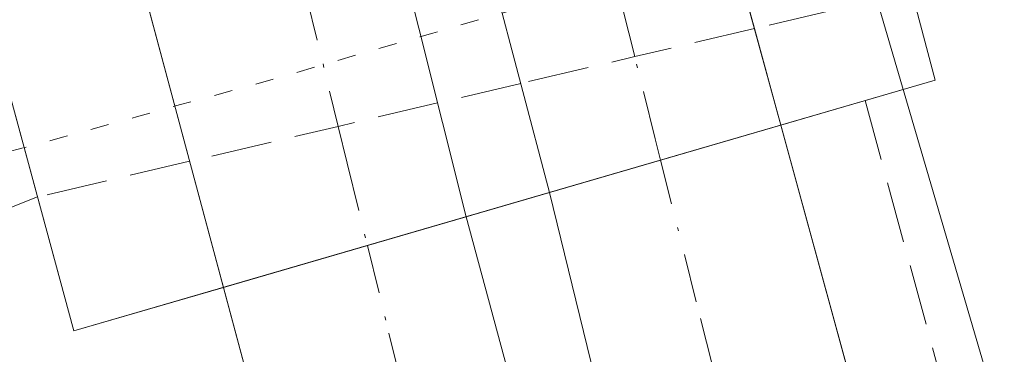
# Model space of a CAD drawing. Units: metres. Extents: x 610711 to 614156, y 4738574 to 4740945.
# Drawn here: x 610935 to 610961, y 4739436 to 4739445 of the extents above; entities that cross this region are included whole.
import ezdxf

# ---------------------------------------------------------------- set-up
doc = ezdxf.new("R2010")
doc.units = ezdxf.units.M
doc.header["$MEASUREMENT"] = 0
for name, pattern in [('DGN Style 3', [2.307223458686699, 1.648016756204785, -0.6592067024819142]), ('DGN Style 4', [2.6384748266838614, 1.318413404963828, -0.6592067024819142, 0.001648016756204785, -0.6592067024819142]), ('DGN Style 5', [1.1536117293433497, 0.4944050268614355, -0.6592067024819142])]:
    doc.linetypes.add(name, pattern=pattern)
for name, color, linetype, lineweight in [('Curva de nivel normal depresión', 30, 'DGN Style 5', 0), ('Elemento construido', 1, 'Continuous', 0), ('Núcleo urbano CxS', 7, 'Continuous', 0), ('Parque-jardín CxS', 135, 'Continuous', 0), ('Puente Cxs', 1, 'Continuous', 13), ('Senda pavimentada', 7, 'DGN Style 3', 0), ('Senda pavimentada conexión', 30, 'DGN Style 3', 0), ('Senda pavimentada oculta', 9, 'DGN Style 3', 0), ('Vegetación y arbolados urbanos CxS', 151, 'Continuous', 0), ('Vía urbana Cxs', 4, 'Continuous', 0), ('Vía urbana eje', 4, 'DGN Style 4', 0)]:
    doc.layers.add(name, color=color, linetype=linetype, lineweight=lineweight)

# ---------------------------------------------------------------- blocks, each defined once
blk = doc.blocks.new('*U42')
at = {"layer": 'Vía urbana Cxs', "color": 4, "linetype": 'Continuous', "lineweight": 0}
for points in [[(610950.5800999999, 4739401.0101, 424.7871000000014), (610942.9801000003, 4739428.440099999, 424.6027000000031), (610940.3477999996, 4739438.2553, 424.261599999998), (610944.2373000003, 4739439.3873, 424.4418000000006), (610946.9003, 4739440.1624, 424.3950999999943), (610957.7572999997, 4739399.990300001, 424.6774000000005)], [(610961.9907000001, 4739393.111099999, 424.7348000000056), (610951.0898000002, 4739432.9045, 424.4118000000017), (610949.1564999997, 4739440.8192, 424.3757000000041), (610952.1555000005, 4739441.692100001, 424.3415999999997), (610955.4024, 4739442.6371, 424.4089999999997), (610958.8799999999, 4739429.916099999, 424.4572999999946), (610959.4480999997, 4739427.838099999, 424.4581999999937), (610961.1716, 4739421.533700001, 424.5068000000028), (610963.9957999998, 4739408.714000001, 424.7103999999963)]]:
    blk.add_polyline3d(points, dxfattribs=at)

msp = doc.modelspace()

# ---------------------------------------------------------------- linework, layer by layer
at = {"layer": 'Curva de nivel normal depresión', "color": 30, "linetype": 'DGN Style 5', "lineweight": 0, "elevation": 420, "flags": 128}
for points in [[(610958.2000000002, 4739449.040100001), (610958, 4739448.940099999), (610956.2100000001, 4739448.210100001), (610956, 4739448.140100001), (610955.5899999999, 4739448.0001), (610954, 4739447.5001), (610953.29, 4739447.290100001), (610952, 4739446.9001), (610950.4100000003, 4739446.4101), (610950, 4739446.280099999), (610949.0499999998, 4739446.0001), (610947.5800000001, 4739445.5801), (610946, 4739445.120100001), (610944, 4739444.550100001), (610942.1299999999, 4739444.0001), (610942, 4739443.960100001), (610941.9500000002, 4739443.950099999), (610940, 4739443.4101), (610939.1900000004, 4739443.190099999), (610938, 4739442.860099999), (610936.4299999997, 4739442.4301), (610936, 4739442.3101), (610934.9687999999, 4739442.029800001)], [(610735.5461999997, 4739351.353), (610736, 4739351.610099999), (610736.4500000002, 4739352.0001), (610738, 4739353.1501), (610739.1100000005, 4739354.0001), (610740, 4739355.2401), (610740.6600000003, 4739356.0001), (610742, 4739356.790100001), (610743.54, 4739357.540100001), (610746, 4739359.200099999), (610754.0985000003, 4739362.405900001), (610762.6974999999, 4739365.514699999), (610766.3355, 4739366.176200001), (610768.3899999997, 4739366.390100001), (610770, 4739366.130100001), (610770.0999999996, 4739366.100099999), (610770.4100000003, 4739366.0001), (610771.5499999998, 4739365.550100001), (610772, 4739365.470100001), (610773.4600000001, 4739365.460100001), (610774, 4739365.550100001), (610775.2599999999, 4739366.0001), (610776, 4739366.3301), (610776.75, 4739366.7501), (610778, 4739367.530099999), (610778.7699999996, 4739368.0001), (610780, 4739368.670100001), (610782, 4739369.700099999), (610782.54, 4739370.0001), (610784, 4739370.7601), (610785.3499999996, 4739371.350099999), (610786, 4739371.640100001), (610786.6299999999, 4739372.0001), (610788, 4739372.9101), (610789.25, 4739374.0001), (610790, 4739374.600099999), (610791.0499999998, 4739375.050100001), (610792, 4739375.360099999), (610793.0499999998, 4739376.0001), (610794, 4739376.6501), (610795.9500000002, 4739378.0001), (610796, 4739378.040100001), (610796.1500000004, 4739378.1501), (610798, 4739379.5001), (610798.6200000001, 4739380.0001), (610800, 4739381.2301), (610800.9000000004, 4739382.0001), (610802, 4739382.670100001), (610802.9900000002, 4739382.9901), (610804, 4739383.2301), (610805.9800000006, 4739384.0001), (610806, 4739384.0101), (610808, 4739384.340100001), (610808.4000000004, 4739384.4001), (610810, 4739384.590100001), (610810.6900000004, 4739384.690099999), (610812, 4739384.9001), (610813.2000000002, 4739385.200099999), (610814, 4739385.520099999), (610814.79, 4739386.0001), (610817.5999999996, 4739388.0001), (610818, 4739388.270099999), (610818.5800000001, 4739388.5801), (610820, 4739389.210100001), (610821.8200000003, 4739390.0001), (610822, 4739390.0701), (610822.1100000005, 4739390.110099999), (610824, 4739390.720100001), (610825.0300000003, 4739391.030099999), (610826, 4739391.360099999), (610827.3799999999, 4739392.0001), (610828, 4739392.4301), (610829.75, 4739394.0001), (610831.9299999997, 4739396.0001), (610832, 4739396.050100001), (610832.0800000001, 4739396.0801), (610834, 4739396.7301), (610835.0800000001, 4739397.0801), (610836, 4739397.3201), (610838, 4739397.8201), (610838.6100000005, 4739398.0001), (610840, 4739398.4801), (610840.9299999997, 4739398.9301), (610842, 4739399.2401), (610843.0899999999, 4739399.090100001), (610844, 4739399.130100001), (610845.4800000006, 4739399.4801), (610846, 4739399.6601), (610846.6100000005, 4739400.0001), (610848, 4739400.920100001), (610849.6900000004, 4739402.0001), (610850, 4739402.1601), (610850.2300000006, 4739402.2301), (610852, 4739402.800100001), (610853.2599999999, 4739404.0001), (610854, 4739405.3101), (610854.3300000001, 4739406.0001), (610854.7199999997, 4739406.720100001), (610855.5300000003, 4739408.0001), (610856, 4739408.4901), (610857.5499999998, 4739409.550100001), (610858, 4739409.710100001), (610859.7400000002, 4739409.7401), (610860, 4739409.770099999), (610860.4800000006, 4739410.0001), (610862, 4739411.1801), (610862.9500000002, 4739412.0001), (610864, 4739412.690099999), (610865.25, 4739413.2501), (610866, 4739413.4801), (610867.8799999999, 4739413.880100001), (610868, 4739413.880100001), (610869.3600000005, 4739413.360099999), (610870, 4739413.270099999), (610871.3600000005, 4739413.360099999), (610872, 4739413.450099999), (610874, 4739414.0001), (610876, 4739414.700099999), (610877.0700000003, 4739415.0701), (610878, 4739415.4001), (610879.6299999999, 4739416.0001), (610880, 4739416.140100001), (610880.2300000006, 4739416.2301), (610882, 4739416.890100001), (610883.4500000002, 4739417.450099999), (610884, 4739417.6601), (610884.8499999996, 4739418.0001), (610886, 4739418.470100001), (610890.1500000004, 4739420.1501), (610892, 4739420.860099999), (610893.4199999999, 4739421.420100001), (610894, 4739421.710100001), (610894.3700000001, 4739422.0001), (610896, 4739423.6501), (610896.5199999996, 4739424.0001), (610898, 4739424.6601), (610899.2599999999, 4739425.2601), (610900, 4739425.610099999), (610900.7400000002, 4739426.0001), (610902, 4739426.9901), (610902.9400000004, 4739428.0001), (610904, 4739429.100099999), (610905.1299999999, 4739430.0001), (610906, 4739430.610099999), (610907.8499999996, 4739432.0001), (610908, 4739432.140100001), (610909.5700000003, 4739434.0001), (610910, 4739434.300100001), (610912, 4739435.190099999), (610913.6600000003, 4739436.0001), (610914, 4739436.1501), (610914.2400000002, 4739436.2401), (610916, 4739436.800100001), (610917.2800000003, 4739437.280099999), (610918, 4739437.530099999), (610919.6200000001, 4739438.0001), (610920, 4739438.100099999), (610920.1399999997, 4739438.140100001), (610922, 4739438.630100001), (610922.8600000005, 4739438.860099999), (610924, 4739439.1601), (610925.5599999996, 4739439.5601), (610926, 4739439.670100001), (610927.25, 4739440.0001), (610928, 4739440.200099999), (610928.2699999996, 4739440.270099999), (610930, 4739440.7301), (610930.9900000002, 4739440.9901), (610932, 4739441.2501), (610934, 4739441.770099999), (610934.9687999999, 4739442.029800001)]]:
    msp.add_lwpolyline(points, dxfattribs=at)
at = {"layer": 'Elemento construido', "color": 1, "linetype": 'Continuous', "lineweight": 0}
for points in [[(611035.1201, 4739487.800100001, 426.7863999999972), (610963.6001000004, 4739472.9801, 424.4793999999966), (610962.4101, 4739478.4001, 424.274900000004), (610952.9901000002, 4739476.350099999, 424.3466000000044), (610952.1901000004, 4739475.9801, 424.3591000000015), (610951.4401000004, 4739475.530099999, 424.3303000000015), (610950.7500999998, 4739474.9901, 424.303700000004), (610950.1300999997, 4739474.370100001, 424.2792999999947), (610949.5800999999, 4739473.690099999, 424.2565999999933), (610949.1201, 4739472.940099999, 424.2373999999982), (610948.7500999998, 4739472.140100001, 424.2265000000043), (610948.4801000003, 4739471.3101, 424.2317000000039), (610948.3101000005, 4739470.450099999, 424.2473000000027), (610948.2401000002, 4739469.5701, 424.2706000000035), (610948.2801000001, 4739468.690099999, 424.2985000000045), (610961.1716, 4739421.533700001, 424.5068000000028), (610963.9957999998, 4739408.714000001, 424.7103999999963), (610965.7155999999, 4739403.025400001, 424.7467000000034), (610968.3614999996, 4739396.807700001, 425.0601000000024), (610971.0072999997, 4739393.103499999, 425.0822999999946), (610973.6531999996, 4739389.663899999, 425.7872000000062), (610976.0344000002, 4739387.2827, 426.1257999999943), (610979.2094000002, 4739384.372199999, 425.8405000000057), (610984.2364999996, 4739381.5941, 424.8381999999983)], [(610950.5800999999, 4739401.0101, 424.7871000000014), (610942.9801000003, 4739428.440099999, 424.6027000000031), (610932.4001000002, 4739467.890100001, 424.8153000000021), (610932.1201, 4739468.440099999, 424.7118000000046), (610931.7701000003, 4739468.960100001, 424.6110000000045), (610931.3701, 4739469.4301, 424.5184000000008), (610930.9101, 4739469.850099999, 424.4334999999992), (610930.4001000002, 4739470.210100001, 424.357999999993), (610929.8501000004, 4739470.5001, 424.2929000000004), (610929.2600999996, 4739470.710100001, 424.2372000000032), (610928.6601, 4739470.860099999, 424.189400000003), (610928.0401, 4739470.9301, 424.1481000000058), (610927.4200999998, 4739470.920100001, 424.1177000000025), (610926.8000999996, 4739470.8301, 424.1322999999975), (610917.0900999998, 4739469.0701, 424.3086000000039), (610917.8901000004, 4739464.640100001, 424.7887999999948), (610855.2701000003, 4739451.720100001, 425.3130999999995)]]:
    msp.add_polyline3d(points, dxfattribs=at)
at = {"layer": 'Núcleo urbano CxS', "color": 7, "linetype": 'Continuous', "lineweight": 0}
for points in [[(610804.9216999998, 4739370.083100001, 421.1790000000037), (610834.3800999997, 4739383.4077, 421.4565000000002), (610841.6057000002, 4739383.4077, 421.774900000004), (610846.3035000004, 4739383.4079, 421.9064000000071), (610851.9151, 4739383.4079, 422.0803000000015), (610852.1344999997, 4739383.4079, 422.0872999999993), (610856.1255000001, 4739383.4079, 422.2072000000044), (610862.4496999999, 4739383.4079, 422.4219000000012), (610872.9275000002, 4739388.126499999, 422.7118000000046), (610876.4660999998, 4739389.720100001, 422.7687000000006), (610890.0771000005, 4739395.8555, 422.8531999999978), (610890.4911000002, 4739396.040100001, 422.8601999999955), (610896.4607999995, 4739398.7292, 422.8803999999946), (610893.1950000003, 4739407.6121, 422.5688999999985), (610893.0626999997, 4739414.358999999, 422.4177999999956), (610895.8408000004, 4739419.7829, 422.0763000000007), (610895.4440000001, 4739428.5142, 420.0869999999995), (610934.2296000002, 4739442.722899999, 418.6869000000006), (610933.3620999996, 4739445.622500001, 418.570200000002), (610933.9544000002, 4739445.7653, 418.6147999999957), (610956.4813000001, 4739451.1975, 418.7029000000039), (610978.4663000006, 4739376.1897, 424.7072999999946)], [(610956.4813000001, 4739451.1975, 418.7029000000039), (610978.4663000006, 4739376.1897, 424.7072999999946), (610986.9331, 4739368.2523, 424.7437000000064), (610998.0455, 4739367.1939, 424.4974999999977), (611019.7414999995, 4739374.073100001, 424.4921999999933), (611104.4083000004, 4739393.6523, 424.0951999999961), (611134.0417, 4739393.6523, 423.7198999999965), (611154.1501000002, 4739394.181500001, 423.875199999995), (611166.9209000003, 4739404.899700001, 424.5518000000012), (611176.3750999998, 4739402.118899999, 424.0338000000047)]]:
    msp.add_polyline3d(points, dxfattribs=at)
at = {"layer": 'Parque-jardín CxS', "color": 135, "linetype": 'Continuous', "lineweight": 0, "extrusion": (-0.006070450865085101, 0.02220528469595195, 0.9997350023670604), "elevation": 101956.116041783, "flags": 128}
msp.add_lwpolyline([(-1839131.488556248, -4409399.887974198), (-1839131.488556248, -4409405.257194816)], dxfattribs=at)
at = {"layer": 'Parque-jardín CxS', "color": 135, "linetype": 'Continuous', "lineweight": 0, "extrusion": (-0.01373800204714536, 0.05025069557897169, 0.9986421455624545), "elevation": 230190.8153163812, "flags": 128}
msp.add_lwpolyline([(-1839175.137804477, -4404546.536844856), (-1839175.137804477, -4404549.245370085)], dxfattribs=at)
at = {"layer": 'Parque-jardín CxS', "color": 135, "linetype": 'Continuous', "lineweight": 0, "extrusion": (0.9646032422061114, 0.2637034135077453, 0.001046341159136944), "elevation": 1839137.207602681, "flags": 128}
msp.add_lwpolyline([(4410551.245326125, -1499.858978659973), (4410551.638642854, -1499.860878679568), (4410557.781260136, -1499.907578686586), (4410559.935516762, -1499.90847866997), (4410573.123296816, -1499.956778713513)], dxfattribs=at)
at = {"layer": 'Parque-jardín CxS', "color": 135, "linetype": 'Continuous', "lineweight": 0}
msp.add_polyline3d([(610977.4401000004, 4739370.1801, 424.9318999999959), (610963.5701000001, 4739412.7601, 424.7630999999965), (610961.0679000001, 4739421.912900001, 424.5048999999999), (610955.4024, 4739442.6371, 424.4089999999997), (610953.2736000001, 4739450.424000001, 424.1442999999999), (610951.8298000004, 4739455.705399999, 424.2964000000065), (610949.9105000002, 4739462.726100001, 424.334400000007), (610948.5144999997, 4739467.832599999, 424.3291000000027), (610948.2801000001, 4739468.690099999, 424.2985000000045), (610948.2401000002, 4739469.5701, 424.2706000000035), (610948.3101000005, 4739470.450099999, 424.2473000000027), (610948.4801000003, 4739471.3101, 424.2317000000039), (610948.7500999998, 4739472.140100001, 424.2265000000043), (610949.1201, 4739472.940099999, 424.2373999999982), (610949.5800999999, 4739473.690099999, 424.2565999999933), (610950.1300999997, 4739474.370100001, 424.2792999999947), (610950.7500999998, 4739474.9901, 424.303700000004), (610951.4401000004, 4739475.530099999, 424.3303000000015), (610952.1901000004, 4739475.9801, 424.3591000000015), (610952.9901000002, 4739476.350099999, 424.3466000000044), (610962.4101, 4739478.4001, 424.274900000004), (610963.6001000004, 4739472.9801, 424.4793999999966), (611035.1201, 4739487.800100001, 426.7863999999972)], dxfattribs=at)
at = {"layer": 'Puente Cxs', "color": 1, "linetype": 'Continuous', "lineweight": 13, "extrusion": (0.008515756755155953, -0.03216706608629275, 0.9994462275411755), "elevation": -146828.0521210438, "flags": 128}
msp.add_lwpolyline([(1803527.741793286, 4422839.843774962), (1803527.741793286, 4422819.122630923)], dxfattribs=at)
at = {"layer": 'Puente Cxs', "color": 1, "linetype": 'Continuous', "lineweight": 13, "extrusion": (-0.2642508631906467, -0.06008505333288337, 0.9625805252907326), "elevation": -445802.5286479634, "flags": 128}
msp.add_lwpolyline([(-4486018.582211016, 1585061.718002659), (-4486018.331497939, 1585057.357049722), (-4486034.170899658, 1585056.677334432)], dxfattribs=at)
at = {"layer": 'Puente Cxs', "color": 1, "linetype": 'Continuous', "lineweight": 13, "extrusion": (0.2168247470122554, 0.06310636992931914, 0.974168679006575), "elevation": 431972.7168316598, "flags": 128}
msp.add_lwpolyline([(4379888.247603443, -1861606.374676378), (4379888.247603443, -1861601.918946278)], dxfattribs=at)
at = {"layer": 'Puente Cxs', "color": 1, "linetype": 'Continuous', "lineweight": 13, "extrusion": (-0.009025950163979153, -0.002627097925386373, 0.9999558143138765), "elevation": -17541.04268669222, "flags": 128}
msp.add_lwpolyline([(610934.345840006, 4739412.909960542), (610919.2905228251, 4739408.52814542)], dxfattribs=at)
at = {"layer": 'Puente Cxs', "color": 1, "linetype": 'Continuous', "lineweight": 13}
msp.add_3dface([(610959.5701000001, 4739443.850099999, 423.4027999999962), (610936.3101000005, 4739437.0801, 423.0798000000068), (610930.7200999996, 4739457.690099999, 423.7289000000019), (610954.2701000003, 4739463.870100001, 424.0923000000039)], dxfattribs=at)
at = {"layer": 'Senda pavimentada', "color": 7, "linetype": 'DGN Style 3', "lineweight": 0, "extrusion": (-0.9559904451087088, -0.2588532703759036, 0.1381204303372693), "elevation": -1810831.493334577, "flags": 128}
msp.add_lwpolyline([(-4415030.231833359, 252961.6757116455), (-4415002.624054017, 252962.0963432133), (-4414999.23948376, 252962.5930034828)], dxfattribs=at)
at = {"layer": 'Senda pavimentada', "color": 7, "linetype": 'DGN Style 3', "lineweight": 0}
msp.add_polyline3d([(610935.3293000003, 4739440.6961, 422.4342000000034), (610924.8793000003, 4739436.5897, 420.1974000000046), (610914.4017000003, 4739429.1283, 421.8325999999943), (610901.8738000002, 4739421.006100001, 422.1937999999937), (610896.5821000002, 4739415.4498, 431.5856000000058), (610896.0528999995, 4739410.158100001, 432.8738000000012), (610906.6363000004, 4739381.318499999, 423.7869999999967), (610908.0631999997, 4739379.035399999, 423.9017000000022), (610910.6050000006, 4739374.968499999, 424.1114999999991), (610919.3362999996, 4739359.8872, 424.905700000003), (610922.5113000004, 4739350.0976, 424.8652000000002)], dxfattribs=at)
at = {"layer": 'Senda pavimentada conexión', "color": 30, "linetype": 'DGN Style 3', "lineweight": 0, "extrusion": (0.2287932492391012, -0.9734749447251894, 0.0004255524694470425), "elevation": -4473948.7100673, "flags": 128}
msp.add_lwpolyline([(1679102.311708571, 2328.168032558249), (1679098.992882704, 2328.228432563706), (1679095.829683346, 2328.273632567806)], dxfattribs=at)
at = {"layer": 'Senda pavimentada conexión', "color": 30, "linetype": 'DGN Style 3', "lineweight": 0, "extrusion": (0.2287617807696591, -0.973481917572969, 0.00100190695665131), "elevation": -4474000.738427646, "flags": 128}
msp.add_lwpolyline([(1678949.327874143, 4906.903226712163), (1678946.57188382, 4906.867926694443), (1678942.449021087, 4906.718126619257)], dxfattribs=at)
at = {"layer": 'Senda pavimentada oculta', "color": 9, "linetype": 'DGN Style 3', "lineweight": 0, "extrusion": (0.2000522168866958, 0.04701486167751395, 0.9786565859892646), "elevation": 345462.41522458, "flags": 128}
msp.add_lwpolyline([(4473972.229242343, -1643122.002491613), (4473972.229242343, -1643117.544638787)], dxfattribs=at)
at = {"layer": 'Senda pavimentada oculta', "color": 9, "linetype": 'DGN Style 3', "lineweight": 0, "extrusion": (-0.002191875822664575, -0.0005151619896094071, 0.9999974651410386), "elevation": -3356.331835245188, "flags": 128}
msp.add_lwpolyline([(610947.8415763427, 4739442.663050244), (610945.5933703461, 4739442.134650174)], dxfattribs=at)
at = {"layer": 'Senda pavimentada oculta', "color": 9, "linetype": 'DGN Style 3', "lineweight": 0, "extrusion": (-0.3729444000902013, -0.08766024011526999, 0.9237035004503843), "elevation": -642915.2153626566, "flags": 128}
msp.add_lwpolyline([(-4473914.730675586, 1551225.785937697), (-4473914.730675586, 1551221.220647014)], dxfattribs=at)
at = {"layer": 'Vegetación y arbolados urbanos CxS', "color": 151, "linetype": 'Continuous', "lineweight": 0}
for points in [[(610978.4663000006, 4739376.1897, 424.7072999999946), (610956.4813000001, 4739451.1975, 418.7029000000039), (610957.5564000001, 4739451.456700001, 418.648000000001), (610962.6125999996, 4739452.676000001, 418.446100000001), (610972.2235000003, 4739454.5667, 419.3959000000032), (610985.0377000002, 4739456.8606, 419.7667999999976)], [(610956.4813000001, 4739451.1975, 418.7029000000039), (610978.4663000006, 4739376.1897, 424.7072999999946), (610986.9331, 4739368.2523, 424.7437000000064), (610998.0455, 4739367.1939, 424.4974999999977), (611019.7414999995, 4739374.073100001, 424.4921999999933), (611104.4083000004, 4739393.6523, 424.0951999999961), (611134.0417, 4739393.6523, 423.7198999999965), (611154.1501000002, 4739394.181500001, 423.875199999995), (611166.9209000003, 4739404.899700001, 424.5518000000012), (611176.3750999998, 4739402.118899999, 424.0338000000047)]]:
    msp.add_polyline3d(points, dxfattribs=at)
at = {"layer": 'Vía urbana Cxs', "color": 4, "linetype": 'Continuous', "lineweight": 0, "extrusion": (-0.0009445834119534964, 0.00345522244822244, 0.9999935845794268), "elevation": 16223.13653045784, "flags": 128}
msp.add_lwpolyline([(610950.0387620048, 4739434.962658389), (610955.530730021, 4739414.873538469)], dxfattribs=at)
at = {"layer": 'Vía urbana Cxs', "color": 4, "linetype": 'Continuous', "lineweight": 0, "extrusion": (-0.0009108520727919887, 0.00344871833207358, 0.9999936383249484), "elevation": 16212.88513164403, "flags": 128}
msp.add_lwpolyline([(610949.289605276, 4739413.090089159), (610943.9275392771, 4739433.392109892)], dxfattribs=at)
at = {"layer": 'Vía urbana Cxs', "color": 4, "linetype": 'Continuous', "lineweight": 0, "extrusion": (-0.001161563976901553, 0.004637834171867722, 0.9999885705663449), "elevation": 21695.47387891723, "flags": 128}
msp.add_lwpolyline([(610941.8639906294, 4739410.94475758), (610946.9811041477, 4739390.513637847)], dxfattribs=at)
at = {"layer": 'Vía urbana Cxs', "color": 4, "linetype": 'Continuous', "lineweight": 0, "extrusion": (-0.0008353020741435793, 0.003114610313175019, 0.9999948007230048), "elevation": 14675.44292306468, "flags": 128}
msp.add_lwpolyline([(610940.4890506397, 4739415.53512483), (610934.9864953414, 4739436.052524349)], dxfattribs=at)
at = {"layer": 'Vía urbana Cxs', "color": 4, "linetype": 'Continuous', "lineweight": 0, "extrusion": (-0.2794610815257955, 0.9601568885084244, 0.000503351024307812), "elevation": 4379870.451810071, "flags": 128}
msp.add_lwpolyline([(-1911103.045479934, -1780.203503772319), (-1911099.663855382, -1780.270903780858), (-1911096.540402899, -1780.236803776534)], dxfattribs=at)
msp.add_lwpolyline([(-1911103.045479934, -1780.203503772319), (-1911099.663855382, -1780.270903780858), (-1911096.540402899, -1780.236803776534)], dxfattribs=at)
at = {"layer": 'Vía urbana Cxs', "color": 4, "linetype": 'Continuous', "lineweight": 0, "extrusion": (-0.2794548041297884, 0.9601588453119841, 6.494566221925602e-05), "elevation": 4379883.374960809, "flags": 128}
msp.add_lwpolyline([(-1911065.396637707, 139.9406740651851), (-1911062.623033261, 139.9873740652899), (-1911058.572248601, 139.8071740649073)], dxfattribs=at)
msp.add_lwpolyline([(-1911065.396637707, 139.9406740651851), (-1911062.623033261, 139.9873740652899), (-1911058.572248601, 139.8071740649073)], dxfattribs=at)
at = {"layer": 'Vía urbana Cxs', "color": 4, "linetype": 'Continuous', "lineweight": 0, "extrusion": (0.9212060170255384, 0.2572001103631423, 0.2919376259154191), "elevation": 1781909.824683764, "flags": 128}
msp.add_lwpolyline([(4400526.735321016, -543456.1203316585), (4400555.198661157, -543456.3131304844), (4400565.360172575, -543456.6697664906)], dxfattribs=at)
at = {"layer": 'Vía urbana Cxs', "color": 4, "linetype": 'Continuous', "lineweight": 0}
for points in [[(610955.4024, 4739442.6371, 424.4089999999997), (610952.1555000005, 4739441.692100001, 424.3415999999997), (610949.1564999997, 4739440.8192, 424.3757000000041), (610943.7944999998, 4739461.121099999, 424.3007999999973), (610949.9105000002, 4739462.726100001, 424.334400000007)], [(610946.9003, 4739440.1624, 424.3950999999943), (610944.2373000003, 4739439.3873, 424.4418000000006), (610940.3477999996, 4739438.2553, 424.261599999998), (610934.8453000003, 4739458.772600001, 424.1931000000041), (610939.2219000002, 4739459.9211, 424.2415000000037), (610941.7833000004, 4739460.5933, 424.2943999999989)]]:
    msp.add_polyline3d(points, close=True, dxfattribs=at)
for points in [[(610955.4024, 4739442.6371, 424.4089999999997), (610958.8799999999, 4739429.916099999, 424.4572999999946), (610959.4480999997, 4739427.838099999, 424.4581999999937), (610961.1716, 4739421.533700001, 424.5068000000028), (610963.9957999998, 4739408.714000001, 424.7103999999963), (610965.7155999999, 4739403.025400001, 424.7467000000034), (610968.3614999996, 4739396.807700001, 425.0601000000024), (610971.0072999997, 4739393.103499999, 425.0822999999946), (610973.6531999996, 4739389.663899999, 425.7872000000062), (610976.0344000002, 4739387.2827, 426.1257999999943), (610979.2094000002, 4739384.372199999, 425.8405000000057), (610984.2364999996, 4739381.5941, 424.8381999999983), (610989.6605000002, 4739378.286800001, 424.6711000000069), (610993.4970000006, 4739376.170100001, 424.6996000000072), (610997.4656999996, 4739373.524300001, 425.2005000000063)], [(610946.9003, 4739440.1624, 424.3950999999943), (610957.7572999997, 4739399.990300001, 424.6774000000005), (610960.8265000005, 4739388.666099999, 424.7869000000064), (610961.6732000001, 4739385.2794, 424.8402999999962), (610962.0965, 4739380.8344, 424.8668999999937), (610963.1547999998, 4739380.1994, 424.8668000000035), (610966.4357000003, 4739381.363600001, 424.8475000000035), (610968.6582000004, 4739382.1044, 424.8111999999965), (610964.5307, 4739388.031099999, 424.7847000000039), (610961.9907000001, 4739393.111099999, 424.7348000000056), (610951.0898000002, 4739432.9045, 424.4118000000017), (610949.1564999997, 4739440.8192, 424.3757000000041)]]:
    msp.add_polyline3d(points, dxfattribs=at)
at = {"layer": 'Vía urbana eje', "color": 4, "linetype": 'DGN Style 4', "lineweight": 0}
for points in [[(610952.1555000005, 4739441.692100001, 424.3415999999997), (610952.0100999996, 4739442.270099999, 424.3378999999986), (610951.4583999999, 4739444.4869, 424.3282999999938), (610950.9101, 4739446.690099999, 424.3209000000061), (610949.8000999996, 4739451.110099999, 424.3065000000061), (610948.6901000004, 4739455.520099999, 424.2841999999946), (610947.7786999998, 4739459.116699999, 424.2703000000038), (610947.5701000001, 4739459.940099999, 424.2709000000032), (610947.0670999996, 4739461.979900001, 424.280700000003)], [(610939.2219000002, 4739459.9211, 424.2415000000037), (610939.9352000002, 4739456.998299999, 424.2669000000024), (610940.3300999999, 4739455.380100001, 424.2820000000065), (610941.4600999998, 4739450.790100001, 424.3073000000004), (610942.5701000001, 4739446.210100001, 424.3135000000038), (610943.4479, 4739442.6043, 424.3329999999987), (610943.6901000004, 4739441.610099999, 424.3692000000011), (610944.2373000003, 4739439.3873, 424.4418000000006)], [(610979.7050999999, 4739376.4913, 424.7127999999939), (610974.1642000005, 4739382.1215, 424.7168999999994), (610970.1955000004, 4739386.6194, 424.706600000005), (610966.4912999999, 4739392.440300001, 424.710500000001), (610964.4600999998, 4739397.190099999, 424.7967000000062), (610963.0701000001, 4739401.8201, 424.6353999999993), (610961.6901000004, 4739406.4301, 424.5671000000002), (610960.3000999996, 4739411.0601, 424.5488000000041), (610958.9200999998, 4739415.6801, 424.5255999999936), (610957.5301000001, 4739420.300100001, 424.4710999999952), (610956.4200999998, 4739424.6801, 424.4397999999928), (610955.3201000001, 4739429.0801, 424.4266000000061), (610954.2301000003, 4739433.4801, 424.4777999999933), (610953.1201, 4739437.860099999, 424.4986000000063), (610952.1555000005, 4739441.692100001, 424.3415999999997)], [(610944.2373000003, 4739439.3873, 424.4418000000006), (610944.8201000001, 4739437.020099999, 424.5078000000067), (610945.3800999997, 4739434.725099999, 424.5853000000062), (610945.9401000004, 4739432.4301, 424.6067000000039), (610947.0500999996, 4739427.840100001, 424.4226000000053), (610948.1700999998, 4739423.2601, 424.4459999999963), (610949.3000999996, 4739418.670100001, 424.5065000000032), (610950.4200999998, 4739414.090100001, 424.5501999999979), (610951.5500999996, 4739409.5001, 424.5776999999944), (610952.6700999998, 4739404.9101, 424.6226000000024), (610954.0701000001, 4739400.1801, 424.8031000000047), (610955.5000999998, 4739395.460100001, 424.7820000000065), (610956.5694000004, 4739389.132999999, 424.7214999999997), (610957.3631999996, 4739381.195499999, 424.7991999999941), (610957.4955000002, 4739376.3007, 424.8300000000018), (610957.2614000002, 4739367.198999999, 424.9054999999935)]]:
    msp.add_polyline3d(points, dxfattribs=at)

# ---------------------------------------------------------------- block references
at = {"layer": 'Vía urbana Cxs', "color": 4, "linetype": 'Continuous', "lineweight": 0}
msp.add_blockref('*U42', (0, 0), dxfattribs=at)

doc.saveas('drawing.dxf')
